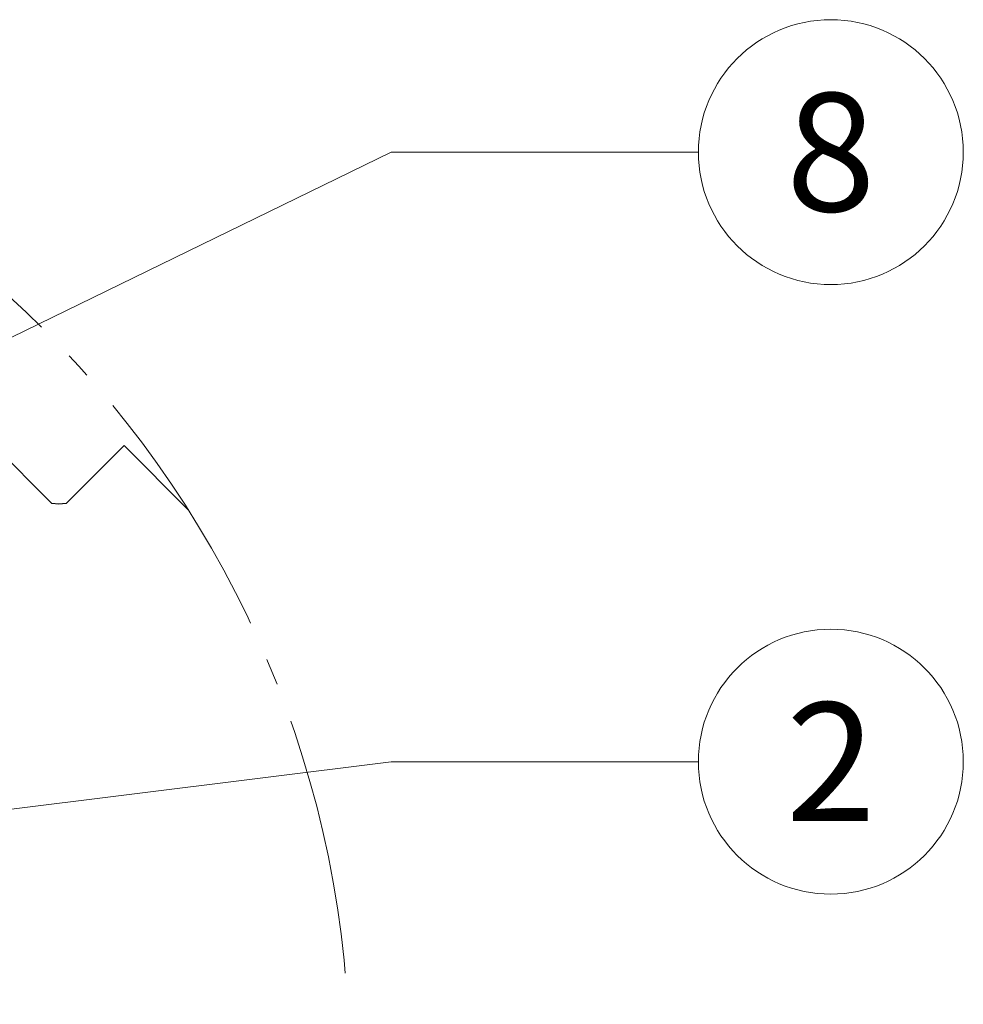
# Model space of a CAD drawing. Units: millimetres. Extents: x -19674 to 48855, y -21848 to -17013.
# Drawn here: x 31308 to 31380, y -21580 to -21505 of the extents above; entities that cross this region are included whole.
import ezdxf
from ezdxf.enums import TextEntityAlignment as Align

# ---------------------------------------------------------------- set-up
doc = ezdxf.new("R2010")
doc.units = ezdxf.units.MM
doc.linetypes.add('AM_DIN_G_W050', pattern=[13.75, 9.75, -1.5, 1, -1.5])
for name, color, linetype, lineweight, true_color in [('01_PREFA-Dachprodukt', 7, 'Continuous', 25, 0xe1000f), ('08_Bemassung', 7, 'Continuous', 5, 0x505f69), ('11_Schrift_Deutsch', 7, 'Continuous', 5, 0x505f69)]:
    doc.layers.add(name, color=color, linetype=linetype, lineweight=lineweight, true_color=true_color)
doc.styles.add('PREFA_Standard', font='arial.ttf', dxfattribs={"height": 20})

msp = doc.modelspace()

# ---------------------------------------------------------------- linework, layer by layer
at = {"layer": '01_PREFA-Dachprodukt'}
msp.add_lwpolyline([(31321.041, -21542.204), (31316.206, -21537.37), (31311.836, -21541.74), (31311.293, -21541.787), (31310.75, -21541.74), (31306.38, -21537.371)], dxfattribs=at)
at = {"layer": '08_Bemassung'}
for p, q in [((31336.35, -21515.222), (31266.295, -21549.378)), ((31359.543, -21515.222), (31336.35, -21515.222)), ((31336.35, -21561.222), (31254.595, -21571.462)), ((31359.543, -21561.222), (31336.35, -21561.222))]:
    msp.add_line(p, q, dxfattribs=at)
at = {"layer": '08_Bemassung', "linetype": 'AM_DIN_G_W050', "ltscale": 2}
msp.add_circle((31254.595, -21584.234, -2.896), 78.623, dxfattribs=at)
at = {"layer": '11_Schrift_Deutsch'}
for centre in [(31369.539, -21515.222), (31369.539, -21561.222)]:
    msp.add_circle(centre, 9.996, dxfattribs=at)

# ---------------------------------------------------------------- texts
at = {"layer": '11_Schrift_Deutsch', "style": 'PREFA_Standard'}
for s, p in [('8', (31369.539, -21515.222)), ('2', (31369.539, -21561.222))]:
    msp.add_text(s, height=8.925, dxfattribs=at).set_placement(p, align=Align.MIDDLE_CENTER)

doc.saveas('drawing.dxf')
